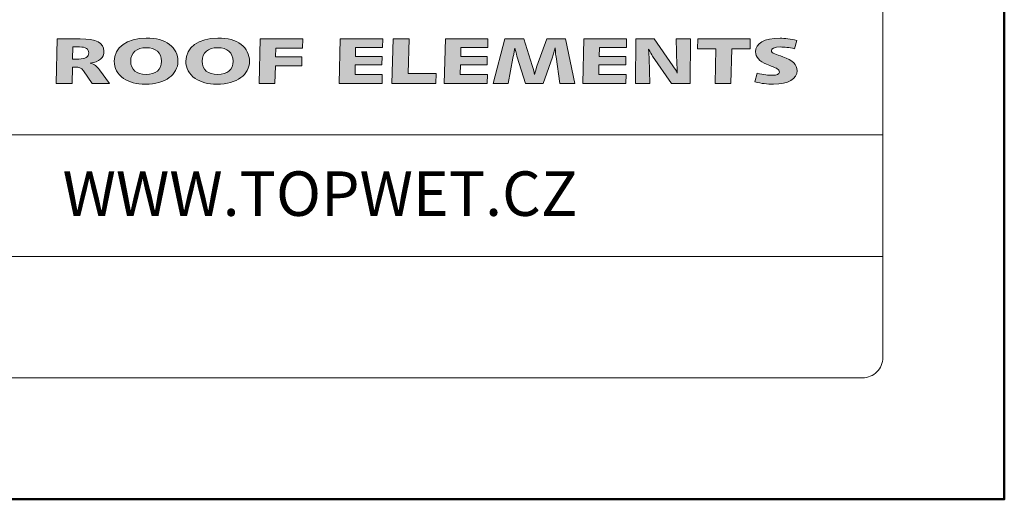
# Model space of a CAD drawing. Units: millimetres. Extents: x -5046 to 3448, y 10854 to 42158.
# Drawn here: x 1251 to 1348, y 14362 to 14410 of the extents above; entities that cross this region are included whole.
import ezdxf
from ezdxf.enums import TextEntityAlignment as Align

# ---------------------------------------------------------------- set-up
doc = ezdxf.new("R2010")
doc.units = ezdxf.units.MM
doc.layers.add('TOPWET_TENKOU', color=142, linetype='Continuous', lineweight=13)
doc.layers.add('TOPWET_VYKRESOVE_POLE', color=254, linetype='Continuous', lineweight=13)
doc.styles.add('BOLD_ARIAL_NARROW', font='txt')
doc.styles.add('REGULAR_ARIAL_NARROW', font='ARIALN.TTF')

# ---------------------------------------------------------------- blocks, each defined once
blk = doc.blocks.new('LOGO_TOPWET_GRAY')
h = blk.add_hatch(color=7)
h.dxf.hatch_style = 1
edge = h.paths.add_edge_path(flags=16)
edge.add_spline(control_points=[(11.628, 4.701), (12.133, 4.701), (12.457, 4.43), (12.457, 3.974), (12.457, 3.974), (12.457, 3.518), (12.138, 3.254), (11.624, 3.254), (11.624, 3.254), (11.109, 3.254), (10.795, 3.515), (10.795, 3.967), (10.795, 3.967), (10.795, 4.433), (11.114, 4.701), (11.628, 4.701)], knot_values=[0, 0, 0, 0, 0.25, 0.25, 0.25, 0.2501, 0.5, 0.5, 0.5, 0.5001, 0.75, 0.75, 0.75, 0.7501, 1, 1, 1, 1], degree=3, periodic=0)
edge = h.paths.add_edge_path(flags=16)
edge.add_spline(control_points=[(7.775, 4.701), (8.28, 4.701), (8.604, 4.43), (8.604, 3.974), (8.604, 3.974), (8.604, 3.518), (8.284, 3.254), (7.77, 3.254), (7.77, 3.254), (7.256, 3.254), (6.942, 3.515), (6.942, 3.967), (6.942, 3.967), (6.942, 4.433), (7.26, 4.701), (7.775, 4.701)], knot_values=[0, 0, 0, 0, 0.25, 0.25, 0.25, 0.2501, 0.5, 0.5, 0.5, 0.5001, 0.75, 0.75, 0.75, 0.7501, 1, 1, 1, 1], degree=3, periodic=0)
edge = h.paths.add_edge_path()
edge.add_spline(control_points=[(42.698, 4.649), (42.698, 4.649), (42.822, 5.097), (42.822, 5.097)], knot_values=[0.933333, 0.933333, 0.933333, 0.933333, 1, 1, 1, 1], degree=3, periodic=0)
edge.add_spline(control_points=[(42.822, 5.097), (42.484, 5.174), (42.183, 5.212), (41.922, 5.212), (41.922, 5.212), (41.064, 5.212), (40.602, 4.934), (40.602, 4.475), (40.602, 4.475), (40.602, 4.2), (40.807, 3.964), (41.193, 3.807)], knot_values=[0, 0, 0, 0, 0.066667, 0.066667, 0.066667, 0.066767, 0.133333, 0.133333, 0.133333, 0.133433, 0.2, 0.2, 0.2, 0.2], degree=3, periodic=0)
edge.add_spline(control_points=[(41.193, 3.807), (41.431, 3.71), (41.64, 3.644), (41.774, 3.564)], knot_values=[0.2, 0.2, 0.2, 0.2, 0.266667, 0.266667, 0.266667, 0.266667], degree=3, periodic=0)
edge.add_spline(control_points=[(41.774, 3.564), (41.845, 3.522), (41.883, 3.463), (41.883, 3.39), (41.883, 3.39), (41.883, 3.285), (41.745, 3.212), (41.512, 3.212), (41.512, 3.212), (41.307, 3.212), (41.035, 3.254), (40.693, 3.327)], knot_values=[0.266667, 0.266667, 0.266667, 0.266667, 0.333333, 0.333333, 0.333333, 0.333433, 0.4, 0.4, 0.4, 0.4001, 0.466667, 0.466667, 0.466667, 0.466667], degree=3, periodic=0)
edge.add_spline(control_points=[(40.693, 3.327), (40.693, 3.327), (40.569, 2.857), (40.569, 2.857)], knot_values=[0.466667, 0.466667, 0.466667, 0.466667, 0.533333, 0.533333, 0.533333, 0.533333], degree=3, periodic=0)
edge.add_spline(control_points=[(40.569, 2.857), (40.912, 2.773), (41.24, 2.732), (41.56, 2.732), (41.56, 2.732), (42.365, 2.732), (42.841, 3.042), (42.841, 3.452), (42.841, 3.452), (42.841, 3.8), (42.598, 4.019), (42.074, 4.21)], knot_values=[0.533333, 0.533333, 0.533333, 0.533333, 0.6, 0.6, 0.6, 0.6001, 0.666667, 0.666667, 0.666667, 0.666767, 0.733333, 0.733333, 0.733333, 0.733333], degree=3, periodic=0)
edge.add_spline(control_points=[(42.074, 4.21), (41.717, 4.343), (41.455, 4.388), (41.455, 4.541), (41.455, 4.541), (41.455, 4.649), (41.621, 4.739), (41.922, 4.739), (41.922, 4.739), (42.16, 4.739), (42.417, 4.711), (42.698, 4.649)], knot_values=[0.733333, 0.733333, 0.733333, 0.733333, 0.8, 0.8, 0.8, 0.8001, 0.866667, 0.866667, 0.866667, 0.866767, 0.933333, 0.933333, 0.933333, 0.933333], degree=3, periodic=0)
edge = h.paths.add_edge_path()
edge.add_spline(control_points=[(40.316, 5.177), (40.316, 5.177), (37.492, 5.177), (37.492, 5.177)], knot_values=[0.875, 0.875, 0.875, 0.875, 1, 1, 1, 1], degree=3, periodic=0)
edge.add_spline(control_points=[(37.492, 5.177), (37.492, 5.177), (37.482, 4.649), (37.482, 4.649)], knot_values=[0, 0, 0, 0, 0.125, 0.125, 0.125, 0.125], degree=3, periodic=0)
edge.add_spline(control_points=[(37.482, 4.649), (37.482, 4.649), (38.463, 4.649), (38.463, 4.649)], knot_values=[0.125, 0.125, 0.125, 0.125, 0.25, 0.25, 0.25, 0.25], degree=3, periodic=0)
edge.add_spline(control_points=[(38.463, 4.649), (38.463, 4.649), (38.421, 2.777), (38.421, 2.777)], knot_values=[0.25, 0.25, 0.25, 0.25, 0.375, 0.375, 0.375, 0.375], degree=3, periodic=0)
edge.add_spline(control_points=[(38.421, 2.777), (38.421, 2.777), (39.278, 2.777), (39.278, 2.777)], knot_values=[0.375, 0.375, 0.375, 0.375, 0.5, 0.5, 0.5, 0.5], degree=3, periodic=0)
edge.add_spline(control_points=[(39.278, 2.777), (39.278, 2.777), (39.321, 4.649), (39.321, 4.649)], knot_values=[0.5, 0.5, 0.5, 0.5, 0.625, 0.625, 0.625, 0.625], degree=3, periodic=0)
edge.add_spline(control_points=[(39.321, 4.649), (39.321, 4.649), (40.307, 4.649), (40.307, 4.649)], knot_values=[0.625, 0.625, 0.625, 0.625, 0.75, 0.75, 0.75, 0.75], degree=3, periodic=0)
edge.add_spline(control_points=[(40.307, 4.649), (40.307, 4.649), (40.316, 5.177), (40.316, 5.177)], knot_values=[0.75, 0.75, 0.75, 0.75, 0.875, 0.875, 0.875, 0.875], degree=3, periodic=0)
edge = h.paths.add_edge_path()
edge.add_spline(control_points=[(35.144, 5.177), (35.144, 5.177), (34.158, 5.177), (34.158, 5.177)], knot_values=[0.928571, 0.928571, 0.928571, 0.928571, 1, 1, 1, 1], degree=3, periodic=0)
edge.add_spline(control_points=[(34.158, 5.177), (34.158, 5.177), (34.129, 2.777), (34.129, 2.777)], knot_values=[0, 0, 0, 0, 0.071429, 0.071429, 0.071429, 0.071429], degree=3, periodic=0)
edge.add_spline(control_points=[(34.129, 2.777), (34.129, 2.777), (34.901, 2.777), (34.901, 2.777)], knot_values=[0.071429, 0.071429, 0.071429, 0.071429, 0.142857, 0.142857, 0.142857, 0.142857], degree=3, periodic=0)
edge.add_spline(control_points=[(34.901, 2.777), (34.901, 2.777), (34.863, 4.144), (34.863, 4.144)], knot_values=[0.142857, 0.142857, 0.142857, 0.142857, 0.214286, 0.214286, 0.214286, 0.214286], degree=3, periodic=0)
edge.add_spline(control_points=[(34.863, 4.144), (34.863, 4.217), (34.853, 4.374), (34.839, 4.621)], knot_values=[0.214286, 0.214286, 0.214286, 0.214286, 0.285714, 0.285714, 0.285714, 0.285714], degree=3, periodic=0)
edge.add_spline(control_points=[(34.839, 4.621), (34.92, 4.461), (34.996, 4.339), (35.058, 4.245)], knot_values=[0.285714, 0.285714, 0.285714, 0.285714, 0.357143, 0.357143, 0.357143, 0.357143], degree=3, periodic=0)
edge.add_spline(control_points=[(35.058, 4.245), (35.058, 4.245), (36.073, 2.777), (36.073, 2.777)], knot_values=[0.357143, 0.357143, 0.357143, 0.357143, 0.428571, 0.428571, 0.428571, 0.428571], degree=3, periodic=0)
edge.add_spline(control_points=[(36.073, 2.777), (36.073, 2.777), (37.077, 2.777), (37.077, 2.777)], knot_values=[0.428571, 0.428571, 0.428571, 0.428571, 0.5, 0.5, 0.5, 0.5], degree=3, periodic=0)
edge.add_spline(control_points=[(37.077, 2.777), (37.077, 2.777), (37.097, 5.177), (37.097, 5.177)], knot_values=[0.5, 0.5, 0.5, 0.5, 0.571429, 0.571429, 0.571429, 0.571429], degree=3, periodic=0)
edge.add_spline(control_points=[(37.097, 5.177), (37.097, 5.177), (36.32, 5.177), (36.32, 5.177)], knot_values=[0.571429, 0.571429, 0.571429, 0.571429, 0.642857, 0.642857, 0.642857, 0.642857], degree=3, periodic=0)
edge.add_spline(control_points=[(36.32, 5.177), (36.32, 5.177), (36.368, 3.748), (36.368, 3.748)], knot_values=[0.642857, 0.642857, 0.642857, 0.642857, 0.714286, 0.714286, 0.714286, 0.714286], degree=3, periodic=0)
edge.add_spline(control_points=[(36.368, 3.748), (36.373, 3.668), (36.368, 3.532), (36.387, 3.337)], knot_values=[0.714286, 0.714286, 0.714286, 0.714286, 0.785714, 0.785714, 0.785714, 0.785714], degree=3, periodic=0)
edge.add_spline(control_points=[(36.387, 3.337), (36.325, 3.456), (36.244, 3.584), (36.153, 3.717)], knot_values=[0.785714, 0.785714, 0.785714, 0.785714, 0.857143, 0.857143, 0.857143, 0.857143], degree=3, periodic=0)
edge.add_spline(control_points=[(36.153, 3.717), (36.153, 3.717), (35.144, 5.177), (35.144, 5.177)], knot_values=[0.857143, 0.857143, 0.857143, 0.857143, 0.928571, 0.928571, 0.928571, 0.928571], degree=3, periodic=0)
edge = h.paths.add_edge_path()
edge.add_spline(control_points=[(33.648, 5.177), (33.648, 5.177), (31.357, 5.177), (31.357, 5.177)], knot_values=[0.916667, 0.916667, 0.916667, 0.916667, 1, 1, 1, 1], degree=3, periodic=0)
edge.add_spline(control_points=[(31.357, 5.177), (31.357, 5.177), (31.3, 2.777), (31.3, 2.777)], knot_values=[0, 0, 0, 0, 0.083333, 0.083333, 0.083333, 0.083333], degree=3, periodic=0)
edge.add_spline(control_points=[(31.3, 2.777), (31.3, 2.777), (33.615, 2.777), (33.615, 2.777)], knot_values=[0.083333, 0.083333, 0.083333, 0.083333, 0.166667, 0.166667, 0.166667, 0.166667], degree=3, periodic=0)
edge.add_spline(control_points=[(33.615, 2.777), (33.615, 2.777), (33.624, 3.254), (33.624, 3.254)], knot_values=[0.166667, 0.166667, 0.166667, 0.166667, 0.25, 0.25, 0.25, 0.25], degree=3, periodic=0)
edge.add_spline(control_points=[(33.624, 3.254), (33.624, 3.254), (32.157, 3.254), (32.157, 3.254)], knot_values=[0.25, 0.25, 0.25, 0.25, 0.333333, 0.333333, 0.333333, 0.333333], degree=3, periodic=0)
edge.add_spline(control_points=[(32.157, 3.254), (32.157, 3.254), (32.167, 3.769), (32.167, 3.769)], knot_values=[0.333333, 0.333333, 0.333333, 0.333333, 0.416667, 0.416667, 0.416667, 0.416667], degree=3, periodic=0)
edge.add_spline(control_points=[(32.167, 3.769), (32.167, 3.769), (33.605, 3.769), (33.605, 3.769)], knot_values=[0.416667, 0.416667, 0.416667, 0.416667, 0.5, 0.5, 0.5, 0.5], degree=3, periodic=0)
edge.add_spline(control_points=[(33.605, 3.769), (33.605, 3.769), (33.615, 4.235), (33.615, 4.235)], knot_values=[0.5, 0.5, 0.5, 0.5, 0.583333, 0.583333, 0.583333, 0.583333], degree=3, periodic=0)
edge.add_spline(control_points=[(33.615, 4.235), (33.615, 4.235), (32.181, 4.235), (32.181, 4.235)], knot_values=[0.583333, 0.583333, 0.583333, 0.583333, 0.666667, 0.666667, 0.666667, 0.666667], degree=3, periodic=0)
edge.add_spline(control_points=[(32.181, 4.235), (32.181, 4.235), (32.191, 4.711), (32.191, 4.711)], knot_values=[0.666667, 0.666667, 0.666667, 0.666667, 0.75, 0.75, 0.75, 0.75], degree=3, periodic=0)
edge.add_spline(control_points=[(32.191, 4.711), (32.191, 4.711), (33.643, 4.711), (33.643, 4.711)], knot_values=[0.75, 0.75, 0.75, 0.75, 0.833333, 0.833333, 0.833333, 0.833333], degree=3, periodic=0)
edge.add_spline(control_points=[(33.643, 4.711), (33.643, 4.711), (33.648, 5.177), (33.648, 5.177)], knot_values=[0.833333, 0.833333, 0.833333, 0.833333, 0.916667, 0.916667, 0.916667, 0.916667], degree=3, periodic=0)
edge = h.paths.add_edge_path()
edge.add_spline(control_points=[(28.118, 5.177), (28.118, 5.177), (27.099, 5.177), (27.099, 5.177)], knot_values=[0.947368, 0.947368, 0.947368, 0.947368, 1, 1, 1, 1], degree=3, periodic=0)
edge.add_spline(control_points=[(27.099, 5.177), (27.099, 5.177), (26.475, 2.777), (26.475, 2.777)], knot_values=[0, 0, 0, 0, 0.052632, 0.052632, 0.052632, 0.052632], degree=3, periodic=0)
edge.add_spline(control_points=[(26.475, 2.777), (26.475, 2.777), (27.27, 2.777), (27.27, 2.777)], knot_values=[0.052632, 0.052632, 0.052632, 0.052632, 0.105263, 0.105263, 0.105263, 0.105263], degree=3, periodic=0)
edge.add_spline(control_points=[(27.27, 2.777), (27.27, 2.777), (27.532, 4.134), (27.532, 4.134)], knot_values=[0.105263, 0.105263, 0.105263, 0.105263, 0.157895, 0.157895, 0.157895, 0.157895], degree=3, periodic=0)
edge.add_spline(control_points=[(27.532, 4.134), (27.551, 4.231), (27.594, 4.412), (27.637, 4.68)], knot_values=[0.157895, 0.157895, 0.157895, 0.157895, 0.210526, 0.210526, 0.210526, 0.210526], degree=3, periodic=0)
edge.add_spline(control_points=[(27.637, 4.68), (27.704, 4.402), (27.747, 4.238), (27.761, 4.186)], knot_values=[0.210526, 0.210526, 0.210526, 0.210526, 0.263158, 0.263158, 0.263158, 0.263158], degree=3, periodic=0)
edge.add_spline(control_points=[(27.761, 4.186), (27.761, 4.186), (28.204, 2.777), (28.204, 2.777)], knot_values=[0.263158, 0.263158, 0.263158, 0.263158, 0.315789, 0.315789, 0.315789, 0.315789], degree=3, periodic=0)
edge.add_spline(control_points=[(28.204, 2.777), (28.204, 2.777), (29.152, 2.777), (29.152, 2.777)], knot_values=[0.315789, 0.315789, 0.315789, 0.315789, 0.368421, 0.368421, 0.368421, 0.368421], degree=3, periodic=0)
edge.add_spline(control_points=[(29.152, 2.777), (29.152, 2.777), (29.657, 4.186), (29.657, 4.186)], knot_values=[0.368421, 0.368421, 0.368421, 0.368421, 0.421053, 0.421053, 0.421053, 0.421053], degree=3, periodic=0)
edge.add_spline(control_points=[(29.657, 4.186), (29.685, 4.266), (29.738, 4.437), (29.799, 4.687)], knot_values=[0.421053, 0.421053, 0.421053, 0.421053, 0.473684, 0.473684, 0.473684, 0.473684], degree=3, periodic=0)
edge.add_spline(control_points=[(29.799, 4.687), (29.823, 4.43), (29.842, 4.266), (29.852, 4.2)], knot_values=[0.473684, 0.473684, 0.473684, 0.473684, 0.526316, 0.526316, 0.526316, 0.526316], degree=3, periodic=0)
edge.add_spline(control_points=[(29.852, 4.2), (29.852, 4.2), (30.066, 2.777), (30.066, 2.777)], knot_values=[0.526316, 0.526316, 0.526316, 0.526316, 0.578947, 0.578947, 0.578947, 0.578947], degree=3, periodic=0)
edge.add_spline(control_points=[(30.066, 2.777), (30.066, 2.777), (30.871, 2.777), (30.871, 2.777)], knot_values=[0.578947, 0.578947, 0.578947, 0.578947, 0.631579, 0.631579, 0.631579, 0.631579], degree=3, periodic=0)
edge.add_spline(control_points=[(30.871, 2.777), (30.871, 2.777), (30.366, 5.177), (30.366, 5.177)], knot_values=[0.631579, 0.631579, 0.631579, 0.631579, 0.684211, 0.684211, 0.684211, 0.684211], degree=3, periodic=0)
edge.add_spline(control_points=[(30.366, 5.177), (30.366, 5.177), (29.352, 5.177), (29.352, 5.177)], knot_values=[0.684211, 0.684211, 0.684211, 0.684211, 0.736842, 0.736842, 0.736842, 0.736842], degree=3, periodic=0)
edge.add_spline(control_points=[(29.352, 5.177), (29.352, 5.177), (28.823, 3.71), (28.823, 3.71)], knot_values=[0.736842, 0.736842, 0.736842, 0.736842, 0.789474, 0.789474, 0.789474, 0.789474], degree=3, periodic=0)
edge.add_spline(control_points=[(28.823, 3.71), (28.809, 3.671), (28.761, 3.522), (28.694, 3.264)], knot_values=[0.789474, 0.789474, 0.789474, 0.789474, 0.842105, 0.842105, 0.842105, 0.842105], degree=3, periodic=0)
edge.add_spline(control_points=[(28.694, 3.264), (28.633, 3.536), (28.59, 3.692), (28.575, 3.737)], knot_values=[0.842105, 0.842105, 0.842105, 0.842105, 0.894737, 0.894737, 0.894737, 0.894737], degree=3, periodic=0)
edge.add_spline(control_points=[(28.575, 3.737), (28.575, 3.737), (28.118, 5.177), (28.118, 5.177)], knot_values=[0.894737, 0.894737, 0.894737, 0.894737, 0.947368, 0.947368, 0.947368, 0.947368], degree=3, periodic=0)
edge = h.paths.add_edge_path()
edge.add_spline(control_points=[(26.184, 5.177), (26.184, 5.177), (23.893, 5.177), (23.893, 5.177)], knot_values=[0.916667, 0.916667, 0.916667, 0.916667, 1, 1, 1, 1], degree=3, periodic=0)
edge.add_spline(control_points=[(23.893, 5.177), (23.893, 5.177), (23.836, 2.777), (23.836, 2.777)], knot_values=[0, 0, 0, 0, 0.083333, 0.083333, 0.083333, 0.083333], degree=3, periodic=0)
edge.add_spline(control_points=[(23.836, 2.777), (23.836, 2.777), (26.151, 2.777), (26.151, 2.777)], knot_values=[0.083333, 0.083333, 0.083333, 0.083333, 0.166667, 0.166667, 0.166667, 0.166667], degree=3, periodic=0)
edge.add_spline(control_points=[(26.151, 2.777), (26.151, 2.777), (26.16, 3.254), (26.16, 3.254)], knot_values=[0.166667, 0.166667, 0.166667, 0.166667, 0.25, 0.25, 0.25, 0.25], degree=3, periodic=0)
edge.add_spline(control_points=[(26.16, 3.254), (26.16, 3.254), (24.693, 3.254), (24.693, 3.254)], knot_values=[0.25, 0.25, 0.25, 0.25, 0.333333, 0.333333, 0.333333, 0.333333], degree=3, periodic=0)
edge.add_spline(control_points=[(24.693, 3.254), (24.693, 3.254), (24.703, 3.769), (24.703, 3.769)], knot_values=[0.333333, 0.333333, 0.333333, 0.333333, 0.416667, 0.416667, 0.416667, 0.416667], degree=3, periodic=0)
edge.add_spline(control_points=[(24.703, 3.769), (24.703, 3.769), (26.141, 3.769), (26.141, 3.769)], knot_values=[0.416667, 0.416667, 0.416667, 0.416667, 0.5, 0.5, 0.5, 0.5], degree=3, periodic=0)
edge.add_spline(control_points=[(26.141, 3.769), (26.141, 3.769), (26.151, 4.235), (26.151, 4.235)], knot_values=[0.5, 0.5, 0.5, 0.5, 0.583333, 0.583333, 0.583333, 0.583333], degree=3, periodic=0)
edge.add_spline(control_points=[(26.151, 4.235), (26.151, 4.235), (24.717, 4.235), (24.717, 4.235)], knot_values=[0.583333, 0.583333, 0.583333, 0.583333, 0.666667, 0.666667, 0.666667, 0.666667], degree=3, periodic=0)
edge.add_spline(control_points=[(24.717, 4.235), (24.717, 4.235), (24.727, 4.711), (24.727, 4.711)], knot_values=[0.666667, 0.666667, 0.666667, 0.666667, 0.75, 0.75, 0.75, 0.75], degree=3, periodic=0)
edge.add_spline(control_points=[(24.727, 4.711), (24.727, 4.711), (26.18, 4.711), (26.18, 4.711)], knot_values=[0.75, 0.75, 0.75, 0.75, 0.833333, 0.833333, 0.833333, 0.833333], degree=3, periodic=0)
edge.add_spline(control_points=[(26.18, 4.711), (26.18, 4.711), (26.184, 5.177), (26.184, 5.177)], knot_values=[0.833333, 0.833333, 0.833333, 0.833333, 0.916667, 0.916667, 0.916667, 0.916667], degree=3, periodic=0)
edge = h.paths.add_edge_path()
edge.add_spline(control_points=[(21.94, 5.177), (21.94, 5.177), (21.073, 5.177), (21.073, 5.177)], knot_values=[0.833333, 0.833333, 0.833333, 0.833333, 1, 1, 1, 1], degree=3, periodic=0)
edge.add_spline(control_points=[(21.073, 5.177), (21.073, 5.177), (21.016, 2.777), (21.016, 2.777)], knot_values=[0, 0, 0, 0, 0.166667, 0.166667, 0.166667, 0.166667], degree=3, periodic=0)
edge.add_spline(control_points=[(21.016, 2.777), (21.016, 2.777), (23.384, 2.777), (23.384, 2.777)], knot_values=[0.166667, 0.166667, 0.166667, 0.166667, 0.333333, 0.333333, 0.333333, 0.333333], degree=3, periodic=0)
edge.add_spline(control_points=[(23.384, 2.777), (23.384, 2.777), (23.398, 3.303), (23.398, 3.303)], knot_values=[0.333333, 0.333333, 0.333333, 0.333333, 0.5, 0.5, 0.5, 0.5], degree=3, periodic=0)
edge.add_spline(control_points=[(23.398, 3.303), (23.398, 3.303), (21.897, 3.303), (21.897, 3.303)], knot_values=[0.5, 0.5, 0.5, 0.5, 0.666667, 0.666667, 0.666667, 0.666667], degree=3, periodic=0)
edge.add_spline(control_points=[(21.897, 3.303), (21.897, 3.303), (21.94, 5.177), (21.94, 5.177)], knot_values=[0.666667, 0.666667, 0.666667, 0.666667, 0.833333, 0.833333, 0.833333, 0.833333], degree=3, periodic=0)
edge = h.paths.add_edge_path()
edge.add_spline(control_points=[(20.516, 5.177), (20.516, 5.177), (18.225, 5.177), (18.225, 5.177)], knot_values=[0.916667, 0.916667, 0.916667, 0.916667, 1, 1, 1, 1], degree=3, periodic=0)
edge.add_spline(control_points=[(18.225, 5.177), (18.225, 5.177), (18.168, 2.777), (18.168, 2.777)], knot_values=[0, 0, 0, 0, 0.083333, 0.083333, 0.083333, 0.083333], degree=3, periodic=0)
edge.add_spline(control_points=[(18.168, 2.777), (18.168, 2.777), (20.483, 2.777), (20.483, 2.777)], knot_values=[0.083333, 0.083333, 0.083333, 0.083333, 0.166667, 0.166667, 0.166667, 0.166667], degree=3, periodic=0)
edge.add_spline(control_points=[(20.483, 2.777), (20.483, 2.777), (20.492, 3.254), (20.492, 3.254)], knot_values=[0.166667, 0.166667, 0.166667, 0.166667, 0.25, 0.25, 0.25, 0.25], degree=3, periodic=0)
edge.add_spline(control_points=[(20.492, 3.254), (20.492, 3.254), (19.025, 3.254), (19.025, 3.254)], knot_values=[0.25, 0.25, 0.25, 0.25, 0.333333, 0.333333, 0.333333, 0.333333], degree=3, periodic=0)
edge.add_spline(control_points=[(19.025, 3.254), (19.025, 3.254), (19.035, 3.769), (19.035, 3.769)], knot_values=[0.333333, 0.333333, 0.333333, 0.333333, 0.416667, 0.416667, 0.416667, 0.416667], degree=3, periodic=0)
edge.add_spline(control_points=[(19.035, 3.769), (19.035, 3.769), (20.473, 3.769), (20.473, 3.769)], knot_values=[0.416667, 0.416667, 0.416667, 0.416667, 0.5, 0.5, 0.5, 0.5], degree=3, periodic=0)
edge.add_spline(control_points=[(20.473, 3.769), (20.473, 3.769), (20.483, 4.235), (20.483, 4.235)], knot_values=[0.5, 0.5, 0.5, 0.5, 0.583333, 0.583333, 0.583333, 0.583333], degree=3, periodic=0)
edge.add_spline(control_points=[(20.483, 4.235), (20.483, 4.235), (19.049, 4.235), (19.049, 4.235)], knot_values=[0.583333, 0.583333, 0.583333, 0.583333, 0.666667, 0.666667, 0.666667, 0.666667], degree=3, periodic=0)
edge.add_spline(control_points=[(19.049, 4.235), (19.049, 4.235), (19.059, 4.711), (19.059, 4.711)], knot_values=[0.666667, 0.666667, 0.666667, 0.666667, 0.75, 0.75, 0.75, 0.75], degree=3, periodic=0)
edge.add_spline(control_points=[(19.059, 4.711), (19.059, 4.711), (20.511, 4.711), (20.511, 4.711)], knot_values=[0.75, 0.75, 0.75, 0.75, 0.833333, 0.833333, 0.833333, 0.833333], degree=3, periodic=0)
edge.add_spline(control_points=[(20.511, 4.711), (20.511, 4.711), (20.516, 5.177), (20.516, 5.177)], knot_values=[0.833333, 0.833333, 0.833333, 0.833333, 0.916667, 0.916667, 0.916667, 0.916667], degree=3, periodic=0)
edge = h.paths.add_edge_path()
edge.add_spline(control_points=[(16.206, 5.177), (16.206, 5.177), (13.924, 5.177), (13.924, 5.177)], knot_values=[0.9, 0.9, 0.9, 0.9, 1, 1, 1, 1], degree=3, periodic=0)
edge.add_spline(control_points=[(13.924, 5.177), (13.924, 5.177), (13.867, 2.777), (13.867, 2.777)], knot_values=[0, 0, 0, 0, 0.1, 0.1, 0.1, 0.1], degree=3, periodic=0)
edge.add_spline(control_points=[(13.867, 2.777), (13.867, 2.777), (14.715, 2.777), (14.715, 2.777)], knot_values=[0.1, 0.1, 0.1, 0.1, 0.2, 0.2, 0.2, 0.2], degree=3, periodic=0)
edge.add_spline(control_points=[(14.715, 2.777), (14.715, 2.777), (14.734, 3.727), (14.734, 3.727)], knot_values=[0.2, 0.2, 0.2, 0.2, 0.3, 0.3, 0.3, 0.3], degree=3, periodic=0)
edge.add_spline(control_points=[(14.734, 3.727), (14.734, 3.727), (16.158, 3.727), (16.158, 3.727)], knot_values=[0.3, 0.3, 0.3, 0.3, 0.4, 0.4, 0.4, 0.4], degree=3, periodic=0)
edge.add_spline(control_points=[(16.158, 3.727), (16.158, 3.727), (16.168, 4.21), (16.168, 4.21)], knot_values=[0.4, 0.4, 0.4, 0.4, 0.5, 0.5, 0.5, 0.5], degree=3, periodic=0)
edge.add_spline(control_points=[(16.168, 4.21), (16.168, 4.21), (14.748, 4.21), (14.748, 4.21)], knot_values=[0.5, 0.5, 0.5, 0.5, 0.6, 0.6, 0.6, 0.6], degree=3, periodic=0)
edge.add_spline(control_points=[(14.748, 4.21), (14.748, 4.21), (14.758, 4.68), (14.758, 4.68)], knot_values=[0.6, 0.6, 0.6, 0.6, 0.7, 0.7, 0.7, 0.7], degree=3, periodic=0)
edge.add_spline(control_points=[(14.758, 4.68), (14.758, 4.68), (16.196, 4.68), (16.196, 4.68)], knot_values=[0.7, 0.7, 0.7, 0.7, 0.8, 0.8, 0.8, 0.8], degree=3, periodic=0)
edge.add_spline(control_points=[(16.196, 4.68), (16.196, 4.68), (16.206, 5.177), (16.206, 5.177)], knot_values=[0.8, 0.8, 0.8, 0.8, 0.9, 0.9, 0.9, 0.9], degree=3, periodic=0)
edge = h.paths.add_edge_path()
edge.add_spline(control_points=[(12.891, 4.871), (12.576, 5.111), (12.176, 5.219), (11.638, 5.219)], knot_values=[0.857143, 0.857143, 0.857143, 0.857143, 1, 1, 1, 1], degree=3, periodic=0)
edge.add_spline(control_points=[(11.638, 5.219), (10.595, 5.219), (9.909, 4.708), (9.909, 3.967), (9.909, 3.967), (9.909, 3.598), (10.085, 3.278), (10.414, 3.049)], knot_values=[0, 0, 0, 0, 0.142857, 0.142857, 0.142857, 0.142957, 0.285714, 0.285714, 0.285714, 0.285714], degree=3, periodic=0)
edge.add_spline(control_points=[(10.414, 3.049), (10.719, 2.833), (11.1, 2.735), (11.585, 2.735), (11.585, 2.735), (12.128, 2.735), (12.557, 2.85), (12.876, 3.087)], knot_values=[0.285714, 0.285714, 0.285714, 0.285714, 0.428571, 0.428571, 0.428571, 0.428671, 0.571429, 0.571429, 0.571429, 0.571429], degree=3, periodic=0)
edge.add_spline(control_points=[(12.876, 3.087), (13.153, 3.292), (13.343, 3.626), (13.343, 3.964), (13.343, 3.964), (13.343, 4.329), (13.176, 4.652), (12.891, 4.871)], knot_values=[0.571429, 0.571429, 0.571429, 0.571429, 0.714286, 0.714286, 0.714286, 0.714386, 0.857143, 0.857143, 0.857143, 0.857143], degree=3, periodic=0)
edge = h.paths.add_edge_path()
edge.add_spline(control_points=[(9.037, 4.871), (8.723, 5.111), (8.323, 5.219), (7.784, 5.219)], knot_values=[0.857143, 0.857143, 0.857143, 0.857143, 1, 1, 1, 1], degree=3, periodic=0)
edge.add_spline(control_points=[(7.784, 5.219), (6.741, 5.219), (6.056, 4.708), (6.056, 3.967), (6.056, 3.967), (6.056, 3.598), (6.232, 3.278), (6.56, 3.049)], knot_values=[0, 0, 0, 0, 0.142857, 0.142857, 0.142857, 0.142957, 0.285714, 0.285714, 0.285714, 0.285714], degree=3, periodic=0)
edge.add_spline(control_points=[(6.56, 3.049), (6.865, 2.833), (7.246, 2.735), (7.732, 2.735), (7.732, 2.735), (8.275, 2.735), (8.704, 2.85), (9.023, 3.087)], knot_values=[0.285714, 0.285714, 0.285714, 0.285714, 0.428571, 0.428571, 0.428571, 0.428671, 0.571429, 0.571429, 0.571429, 0.571429], degree=3, periodic=0)
edge.add_spline(control_points=[(9.023, 3.087), (9.299, 3.292), (9.49, 3.626), (9.49, 3.964), (9.49, 3.964), (9.49, 4.329), (9.323, 4.652), (9.037, 4.871)], knot_values=[0.571429, 0.571429, 0.571429, 0.571429, 0.714286, 0.714286, 0.714286, 0.714386, 0.857143, 0.857143, 0.857143, 0.857143], degree=3, periodic=0)
edge = h.paths.add_edge_path(flags=16)
edge.add_spline(control_points=[(3.803, 4.092), (3.803, 4.092), (3.817, 4.743), (3.817, 4.743)], knot_values=[0.8, 0.8, 0.8, 0.8, 1, 1, 1, 1], degree=3, periodic=0)
edge.add_spline(control_points=[(3.817, 4.743), (3.817, 4.743), (4.193, 4.743), (4.193, 4.743)], knot_values=[0, 0, 0, 0, 0.2, 0.2, 0.2, 0.2], degree=3, periodic=0)
edge.add_spline(control_points=[(4.193, 4.743), (4.517, 4.743), (4.684, 4.628), (4.684, 4.419), (4.684, 4.419), (4.684, 4.207), (4.503, 4.092), (4.15, 4.092)], knot_values=[0.2, 0.2, 0.2, 0.2, 0.4, 0.4, 0.4, 0.4001, 0.6, 0.6, 0.6, 0.6], degree=3, periodic=0)
edge.add_spline(control_points=[(4.15, 4.092), (4.15, 4.092), (3.803, 4.092), (3.803, 4.092)], knot_values=[0.6, 0.6, 0.6, 0.6, 0.8, 0.8, 0.8, 0.8], degree=3, periodic=0)
edge = h.paths.add_edge_path()
edge.add_spline(control_points=[(4.226, 5.177), (4.226, 5.177), (2.979, 5.177), (2.979, 5.177)], knot_values=[0.916667, 0.916667, 0.916667, 0.916667, 1, 1, 1, 1], degree=3, periodic=0)
edge.add_spline(control_points=[(2.979, 5.177), (2.979, 5.177), (2.931, 2.777), (2.931, 2.777)], knot_values=[0, 0, 0, 0, 0.083333, 0.083333, 0.083333, 0.083333], degree=3, periodic=0)
edge.add_spline(control_points=[(2.931, 2.777), (2.931, 2.777), (3.783, 2.777), (3.783, 2.777)], knot_values=[0.083333, 0.083333, 0.083333, 0.083333, 0.166667, 0.166667, 0.166667, 0.166667], degree=3, periodic=0)
edge.add_spline(control_points=[(3.783, 2.777), (3.783, 2.777), (3.803, 3.657), (3.803, 3.657)], knot_values=[0.166667, 0.166667, 0.166667, 0.166667, 0.25, 0.25, 0.25, 0.25], degree=3, periodic=0)
edge.add_spline(control_points=[(3.803, 3.657), (3.803, 3.657), (3.969, 3.657), (3.969, 3.657)], knot_values=[0.25, 0.25, 0.25, 0.25, 0.333333, 0.333333, 0.333333, 0.333333], degree=3, periodic=0)
edge.add_spline(control_points=[(3.969, 3.657), (4.16, 3.657), (4.274, 3.626), (4.393, 3.456)], knot_values=[0.333333, 0.333333, 0.333333, 0.333333, 0.416667, 0.416667, 0.416667, 0.416667], degree=3, periodic=0)
edge.add_spline(control_points=[(4.393, 3.456), (4.393, 3.456), (4.865, 2.777), (4.865, 2.777)], knot_values=[0.416667, 0.416667, 0.416667, 0.416667, 0.5, 0.5, 0.5, 0.5], degree=3, periodic=0)
edge.add_spline(control_points=[(4.865, 2.777), (4.865, 2.777), (5.798, 2.777), (5.798, 2.777)], knot_values=[0.5, 0.5, 0.5, 0.5, 0.583333, 0.583333, 0.583333, 0.583333], degree=3, periodic=0)
edge.add_spline(control_points=[(5.798, 2.777), (5.798, 2.777), (5.265, 3.511), (5.265, 3.511)], knot_values=[0.583333, 0.583333, 0.583333, 0.583333, 0.666667, 0.666667, 0.666667, 0.666667], degree=3, periodic=0)
edge.add_spline(control_points=[(5.265, 3.511), (5.131, 3.692), (4.993, 3.81), (4.765, 3.87)], knot_values=[0.666667, 0.666667, 0.666667, 0.666667, 0.75, 0.75, 0.75, 0.75], degree=3, periodic=0)
edge.add_spline(control_points=[(4.765, 3.87), (5.255, 3.936), (5.503, 4.151), (5.503, 4.513), (5.503, 4.513), (5.503, 4.958), (5.079, 5.177), (4.226, 5.177)], knot_values=[0.75, 0.75, 0.75, 0.75, 0.833333, 0.833333, 0.833333, 0.833433, 0.916667, 0.916667, 0.916667, 0.916667], degree=3, periodic=0)
at = {"color": 7}
for points in [[(2.979, 5.177), (2.979, 5.177), (2.931, 2.777), (2.931, 2.777)], [(4.226, 5.177), (4.226, 5.177), (2.979, 5.177), (2.979, 5.177)], [(9.037, 4.871), (8.723, 5.111), (8.323, 5.219), (7.784, 5.219)], [(12.891, 4.871), (12.576, 5.111), (12.176, 5.219), (11.638, 5.219)], [(13.924, 5.177), (13.924, 5.177), (13.867, 2.777), (13.867, 2.777)], [(16.206, 5.177), (16.206, 5.177), (13.924, 5.177), (13.924, 5.177)], [(16.196, 4.68), (16.196, 4.68), (16.206, 5.177), (16.206, 5.177)], [(18.225, 5.177), (18.225, 5.177), (18.168, 2.777), (18.168, 2.777)], [(20.516, 5.177), (20.516, 5.177), (18.225, 5.177), (18.225, 5.177)], [(20.511, 4.711), (20.511, 4.711), (20.516, 5.177), (20.516, 5.177)], [(21.073, 5.177), (21.073, 5.177), (21.016, 2.777), (21.016, 2.777)], [(21.94, 5.177), (21.94, 5.177), (21.073, 5.177), (21.073, 5.177)], [(21.897, 3.303), (21.897, 3.303), (21.94, 5.177), (21.94, 5.177)], [(23.893, 5.177), (23.893, 5.177), (23.836, 2.777), (23.836, 2.777)], [(26.184, 5.177), (26.184, 5.177), (23.893, 5.177), (23.893, 5.177)], [(26.18, 4.711), (26.18, 4.711), (26.184, 5.177), (26.184, 5.177)], [(27.099, 5.177), (27.099, 5.177), (26.475, 2.777), (26.475, 2.777)], [(28.118, 5.177), (28.118, 5.177), (27.099, 5.177), (27.099, 5.177)], [(28.575, 3.737), (28.575, 3.737), (28.118, 5.177), (28.118, 5.177)], [(29.352, 5.177), (29.352, 5.177), (28.823, 3.71), (28.823, 3.71)], [(30.366, 5.177), (30.366, 5.177), (29.352, 5.177), (29.352, 5.177)], [(30.871, 2.777), (30.871, 2.777), (30.366, 5.177), (30.366, 5.177)], [(31.357, 5.177), (31.357, 5.177), (31.3, 2.777), (31.3, 2.777)], [(33.648, 5.177), (33.648, 5.177), (31.357, 5.177), (31.357, 5.177)], [(33.643, 4.711), (33.643, 4.711), (33.648, 5.177), (33.648, 5.177)], [(34.158, 5.177), (34.158, 5.177), (34.129, 2.777), (34.129, 2.777)], [(35.144, 5.177), (35.144, 5.177), (34.158, 5.177), (34.158, 5.177)], [(36.153, 3.717), (36.153, 3.717), (35.144, 5.177), (35.144, 5.177)], [(37.097, 5.177), (37.097, 5.177), (36.32, 5.177), (36.32, 5.177)], [(36.32, 5.177), (36.32, 5.177), (36.368, 3.748), (36.368, 3.748)], [(37.077, 2.777), (37.077, 2.777), (37.097, 5.177), (37.097, 5.177)], [(37.492, 5.177), (37.492, 5.177), (37.482, 4.649), (37.482, 4.649)], [(40.316, 5.177), (40.316, 5.177), (37.492, 5.177), (37.492, 5.177)], [(40.307, 4.649), (40.307, 4.649), (40.316, 5.177), (40.316, 5.177)], [(42.698, 4.649), (42.698, 4.649), (42.822, 5.097), (42.822, 5.097)], [(3.803, 4.092), (3.803, 4.092), (3.817, 4.743), (3.817, 4.743)], [(3.817, 4.743), (3.817, 4.743), (4.193, 4.743), (4.193, 4.743)], [(14.748, 4.21), (14.748, 4.21), (14.758, 4.68), (14.758, 4.68)], [(14.758, 4.68), (14.758, 4.68), (16.196, 4.68), (16.196, 4.68)], [(19.049, 4.235), (19.049, 4.235), (19.059, 4.711), (19.059, 4.711)], [(19.059, 4.711), (19.059, 4.711), (20.511, 4.711), (20.511, 4.711)], [(24.717, 4.235), (24.717, 4.235), (24.727, 4.711), (24.727, 4.711)], [(24.727, 4.711), (24.727, 4.711), (26.18, 4.711), (26.18, 4.711)], [(27.532, 4.134), (27.551, 4.231), (27.594, 4.412), (27.637, 4.68)], [(27.637, 4.68), (27.704, 4.402), (27.747, 4.238), (27.761, 4.186)], [(29.657, 4.186), (29.685, 4.266), (29.738, 4.437), (29.799, 4.687)], [(29.799, 4.687), (29.823, 4.43), (29.842, 4.266), (29.852, 4.2)], [(32.181, 4.235), (32.181, 4.235), (32.191, 4.711), (32.191, 4.711)], [(32.191, 4.711), (32.191, 4.711), (33.643, 4.711), (33.643, 4.711)], [(34.863, 4.144), (34.863, 4.217), (34.853, 4.374), (34.839, 4.621)], [(34.839, 4.621), (34.92, 4.461), (34.996, 4.339), (35.058, 4.245)], [(35.058, 4.245), (35.058, 4.245), (36.073, 2.777), (36.073, 2.777)], [(37.482, 4.649), (37.482, 4.649), (38.463, 4.649), (38.463, 4.649)], [(38.463, 4.649), (38.463, 4.649), (38.421, 2.777), (38.421, 2.777)], [(39.278, 2.777), (39.278, 2.777), (39.321, 4.649), (39.321, 4.649)], [(39.321, 4.649), (39.321, 4.649), (40.307, 4.649), (40.307, 4.649)], [(4.15, 4.092), (4.15, 4.092), (3.803, 4.092), (3.803, 4.092)], [(5.265, 3.511), (5.131, 3.692), (4.993, 3.81), (4.765, 3.87)], [(14.715, 2.777), (14.715, 2.777), (14.734, 3.727), (14.734, 3.727)], [(14.734, 3.727), (14.734, 3.727), (16.158, 3.727), (16.158, 3.727)], [(16.168, 4.21), (16.168, 4.21), (14.748, 4.21), (14.748, 4.21)], [(16.158, 3.727), (16.158, 3.727), (16.168, 4.21), (16.168, 4.21)], [(19.025, 3.254), (19.025, 3.254), (19.035, 3.769), (19.035, 3.769)], [(19.035, 3.769), (19.035, 3.769), (20.473, 3.769), (20.473, 3.769)], [(20.483, 4.235), (20.483, 4.235), (19.049, 4.235), (19.049, 4.235)], [(20.473, 3.769), (20.473, 3.769), (20.483, 4.235), (20.483, 4.235)], [(24.693, 3.254), (24.693, 3.254), (24.703, 3.769), (24.703, 3.769)], [(24.703, 3.769), (24.703, 3.769), (26.141, 3.769), (26.141, 3.769)], [(26.151, 4.235), (26.151, 4.235), (24.717, 4.235), (24.717, 4.235)], [(26.141, 3.769), (26.141, 3.769), (26.151, 4.235), (26.151, 4.235)], [(27.27, 2.777), (27.27, 2.777), (27.532, 4.134), (27.532, 4.134)], [(27.761, 4.186), (27.761, 4.186), (28.204, 2.777), (28.204, 2.777)], [(28.694, 3.264), (28.633, 3.536), (28.59, 3.692), (28.575, 3.737)], [(29.152, 2.777), (29.152, 2.777), (29.657, 4.186), (29.657, 4.186)], [(29.852, 4.2), (29.852, 4.2), (30.066, 2.777), (30.066, 2.777)], [(32.157, 3.254), (32.157, 3.254), (32.167, 3.769), (32.167, 3.769)], [(32.167, 3.769), (32.167, 3.769), (33.605, 3.769), (33.605, 3.769)], [(33.615, 4.235), (33.615, 4.235), (32.181, 4.235), (32.181, 4.235)], [(33.605, 3.769), (33.605, 3.769), (33.615, 4.235), (33.615, 4.235)], [(34.901, 2.777), (34.901, 2.777), (34.863, 4.144), (34.863, 4.144)], [(36.387, 3.337), (36.325, 3.456), (36.244, 3.584), (36.153, 3.717)], [(36.368, 3.748), (36.373, 3.668), (36.368, 3.532), (36.387, 3.337)], [(41.193, 3.807), (41.431, 3.71), (41.64, 3.644), (41.774, 3.564)], [(3.783, 2.777), (3.783, 2.777), (3.803, 3.657), (3.803, 3.657)], [(3.803, 3.657), (3.803, 3.657), (3.969, 3.657), (3.969, 3.657)], [(3.969, 3.657), (4.16, 3.657), (4.274, 3.626), (4.393, 3.456)], [(4.393, 3.456), (4.393, 3.456), (4.865, 2.777), (4.865, 2.777)], [(5.798, 2.777), (5.798, 2.777), (5.265, 3.511), (5.265, 3.511)], [(20.492, 3.254), (20.492, 3.254), (19.025, 3.254), (19.025, 3.254)], [(20.483, 2.777), (20.483, 2.777), (20.492, 3.254), (20.492, 3.254)], [(23.398, 3.303), (23.398, 3.303), (21.897, 3.303), (21.897, 3.303)], [(23.384, 2.777), (23.384, 2.777), (23.398, 3.303), (23.398, 3.303)], [(26.16, 3.254), (26.16, 3.254), (24.693, 3.254), (24.693, 3.254)], [(26.151, 2.777), (26.151, 2.777), (26.16, 3.254), (26.16, 3.254)], [(28.823, 3.71), (28.809, 3.671), (28.761, 3.522), (28.694, 3.264)], [(33.624, 3.254), (33.624, 3.254), (32.157, 3.254), (32.157, 3.254)], [(33.615, 2.777), (33.615, 2.777), (33.624, 3.254), (33.624, 3.254)], [(40.693, 3.327), (40.693, 3.327), (40.569, 2.857), (40.569, 2.857)], [(2.931, 2.777), (2.931, 2.777), (3.783, 2.777), (3.783, 2.777)], [(4.865, 2.777), (4.865, 2.777), (5.798, 2.777), (5.798, 2.777)], [(13.867, 2.777), (13.867, 2.777), (14.715, 2.777), (14.715, 2.777)], [(18.168, 2.777), (18.168, 2.777), (20.483, 2.777), (20.483, 2.777)], [(21.016, 2.777), (21.016, 2.777), (23.384, 2.777), (23.384, 2.777)], [(23.836, 2.777), (23.836, 2.777), (26.151, 2.777), (26.151, 2.777)], [(26.475, 2.777), (26.475, 2.777), (27.27, 2.777), (27.27, 2.777)], [(28.204, 2.777), (28.204, 2.777), (29.152, 2.777), (29.152, 2.777)], [(30.066, 2.777), (30.066, 2.777), (30.871, 2.777), (30.871, 2.777)], [(31.3, 2.777), (31.3, 2.777), (33.615, 2.777), (33.615, 2.777)], [(34.129, 2.777), (34.129, 2.777), (34.901, 2.777), (34.901, 2.777)], [(36.073, 2.777), (36.073, 2.777), (37.077, 2.777), (37.077, 2.777)], [(38.421, 2.777), (38.421, 2.777), (39.278, 2.777), (39.278, 2.777)]]:
    blk.add_open_spline(points, degree=3, dxfattribs=at)
for points, knots in [([(4.765, 3.87), (5.255, 3.936), (5.503, 4.151), (5.503, 4.513), (5.503, 4.513), (5.503, 4.958), (5.079, 5.177), (4.226, 5.177)], [0.75, 0.75, 0.75, 0.75, 0.8333333, 0.8333333, 0.8333333, 0.8333333, 0.9166667, 0.9166667, 0.9166667, 0.9166667]), ([(7.784, 5.219), (6.741, 5.219), (6.056, 4.708), (6.056, 3.967), (6.056, 3.967), (6.056, 3.598), (6.232, 3.278), (6.56, 3.049)], [0, 0, 0, 0, 0.1428571, 0.1428571, 0.1428571, 0.1428572, 0.2857143, 0.2857143, 0.2857143, 0.2857143]), ([(9.023, 3.087), (9.299, 3.292), (9.49, 3.626), (9.49, 3.964), (9.49, 3.964), (9.49, 4.329), (9.323, 4.652), (9.037, 4.871)], [0.5714286, 0.5714286, 0.5714286, 0.5714286, 0.7142857, 0.7142857, 0.7142857, 0.7142857, 0.8571429, 0.8571429, 0.8571429, 0.8571429]), ([(11.638, 5.219), (10.595, 5.219), (9.909, 4.708), (9.909, 3.967), (9.909, 3.967), (9.909, 3.598), (10.085, 3.278), (10.414, 3.049)], [0, 0, 0, 0, 0.1428571, 0.1428571, 0.1428571, 0.1428572, 0.2857143, 0.2857143, 0.2857143, 0.2857143]), ([(12.876, 3.087), (13.153, 3.292), (13.343, 3.626), (13.343, 3.964), (13.343, 3.964), (13.343, 4.329), (13.176, 4.652), (12.891, 4.871)], [0.5714286, 0.5714286, 0.5714286, 0.5714286, 0.7142857, 0.7142857, 0.7142857, 0.7142857, 0.8571429, 0.8571429, 0.8571429, 0.8571429]), ([(42.822, 5.097), (42.484, 5.174), (42.183, 5.212), (41.922, 5.212), (41.922, 5.212), (41.064, 5.212), (40.602, 4.934), (40.602, 4.475), (40.602, 4.475), (40.602, 4.2), (40.807, 3.964), (41.193, 3.807)], [0, 0, 0, 0, 0.0666667, 0.0666667, 0.0666667, 0.0666667, 0.1333333, 0.1333333, 0.1333333, 0.1333333, 0.2, 0.2, 0.2, 0.2]), ([(4.193, 4.743), (4.517, 4.743), (4.684, 4.628), (4.684, 4.419), (4.684, 4.419), (4.684, 4.207), (4.503, 4.092), (4.15, 4.092)], [0.2, 0.2, 0.2, 0.2, 0.4, 0.4, 0.4, 0.4, 0.6, 0.6, 0.6, 0.6]), ([(7.775, 4.701), (8.28, 4.701), (8.604, 4.43), (8.604, 3.974), (8.604, 3.974), (8.604, 3.518), (8.284, 3.254), (7.77, 3.254), (7.77, 3.254), (7.256, 3.254), (6.942, 3.515), (6.942, 3.967), (6.942, 3.967), (6.942, 4.433), (7.26, 4.701), (7.775, 4.701)], [0, 0, 0, 0, 0.25, 0.25, 0.25, 0.25, 0.5, 0.5, 0.5, 0.5, 0.75, 0.75, 0.75, 0.75, 1, 1, 1, 1]), ([(11.628, 4.701), (12.133, 4.701), (12.457, 4.43), (12.457, 3.974), (12.457, 3.974), (12.457, 3.518), (12.138, 3.254), (11.624, 3.254), (11.624, 3.254), (11.109, 3.254), (10.795, 3.515), (10.795, 3.967), (10.795, 3.967), (10.795, 4.433), (11.114, 4.701), (11.628, 4.701)], [0, 0, 0, 0, 0.25, 0.25, 0.25, 0.25, 0.5, 0.5, 0.5, 0.5, 0.75, 0.75, 0.75, 0.75, 1, 1, 1, 1]), ([(42.074, 4.21), (41.717, 4.343), (41.455, 4.388), (41.455, 4.541), (41.455, 4.541), (41.455, 4.649), (41.621, 4.739), (41.922, 4.739), (41.922, 4.739), (42.16, 4.739), (42.417, 4.711), (42.698, 4.649)], [0.7333333, 0.7333333, 0.7333333, 0.7333333, 0.8, 0.8, 0.8, 0.8, 0.8666667, 0.8666667, 0.8666667, 0.8666667, 0.9333333, 0.9333333, 0.9333333, 0.9333333]), ([(40.569, 2.857), (40.912, 2.773), (41.24, 2.732), (41.56, 2.732), (41.56, 2.732), (42.365, 2.732), (42.841, 3.042), (42.841, 3.452), (42.841, 3.452), (42.841, 3.8), (42.598, 4.019), (42.074, 4.21)], [0.5333333, 0.5333333, 0.5333333, 0.5333333, 0.6, 0.6, 0.6, 0.6, 0.6666667, 0.6666667, 0.6666667, 0.6666667, 0.7333333, 0.7333333, 0.7333333, 0.7333333]), ([(41.774, 3.564), (41.845, 3.522), (41.883, 3.463), (41.883, 3.39), (41.883, 3.39), (41.883, 3.285), (41.745, 3.212), (41.512, 3.212), (41.512, 3.212), (41.307, 3.212), (41.035, 3.254), (40.693, 3.327)], [0.2666667, 0.2666667, 0.2666667, 0.2666667, 0.3333333, 0.3333333, 0.3333333, 0.3333333, 0.4, 0.4, 0.4, 0.4, 0.4666667, 0.4666667, 0.4666667, 0.4666667]), ([(6.56, 3.049), (6.865, 2.833), (7.246, 2.735), (7.732, 2.735), (7.732, 2.735), (8.275, 2.735), (8.704, 2.85), (9.023, 3.087)], [0.2857143, 0.2857143, 0.2857143, 0.2857143, 0.4285714, 0.4285714, 0.4285714, 0.4285714, 0.5714286, 0.5714286, 0.5714286, 0.5714286]), ([(10.414, 3.049), (10.719, 2.833), (11.1, 2.735), (11.585, 2.735), (11.585, 2.735), (12.128, 2.735), (12.557, 2.85), (12.876, 3.087)], [0.2857143, 0.2857143, 0.2857143, 0.2857143, 0.4285714, 0.4285714, 0.4285714, 0.4285714, 0.5714286, 0.5714286, 0.5714286, 0.5714286])]:
    blk.add_open_spline(points, degree=3, knots=knots, dxfattribs=at)
blk = doc.blocks.new('*U4')
at = {"layer": 'TOPWET_VYKRESOVE_POLE', "linetype": 'Continuous', "ltscale": 10}
for p, q in [((-90, 18), (90, 18)), ((-90, 12), (90, 12))]:
    blk.add_line(p, q, dxfattribs=at)
at = {"layer": 'TOPWET_VYKRESOVE_POLE', "color": 243, "lineweight": 50, "ltscale": 10}
blk.add_lwpolyline([(-90, 297), (-114, 297), (-114, 0), (96, 0), (96, 297)], close=True, dxfattribs=at)
at = {"layer": 'TOPWET_VYKRESOVE_POLE', "ltscale": 10}
blk.add_lwpolyline([(90, 285.333), (38.5, 285.333, -0.414214), (37.5, 286.333), (37.5, 291), (-89, 291, 0.414214), (-90, 290), (-90, 7, 0.414214), (-89, 6), (89, 6, 0.414214), (90, 7), (90, 285.333)], format="xyb", close=True, dxfattribs=at)
at = {"xscale": 0.9166666666666666, "yscale": 0.9166666666666666, "zscale": 0.9166666666666666}
blk.add_blockref('LOGO_TOPWET_GRAY', (46.5, 18), dxfattribs=at)
at = {"color": 7, "linetype": 'Continuous', "ltscale": 10, "style": 'REGULAR_ARIAL_NARROW'}
blk.add_text('WWW.TOPWET.CZ', height=2.2, dxfattribs=at).set_placement((49.5, 14))
at = {"color": 7, "style": 'BOLD_ARIAL_NARROW'}
blk.add_attdef('01_OZNAČENÍ_VÝKRESU', text='', height=3, dxfattribs=at).set_placement((90, 291), align=Align.TOP_RIGHT)
at = {"color": 7}
for tag, p, height, style in [('03_A_NADPIS_HLAVNÍ_2_ŘADKY', (-87.5, 29.55), 3, 'BOLD_ARIAL_NARROW'), ('02_NADPIS_HLAVNÍ', (-87.5, 27.5), 3, 'BOLD_ARIAL_NARROW'), ('03_B_NADPIS_HLAVNÍ_2_ŘADKY', (-87.5, 25.35), 3, 'BOLD_ARIAL_NARROW'), ('04_KÓD_NEBO_PODNADPIS', (-87.5, 20), 2.2, 'REGULAR_ARIAL_NARROW'), ('07_REZERVNÍ_POLE', (-44.5, 20), 2.2, 'REGULAR_ARIAL_NARROW'), ('08_VÁHA_KG', (-44.5, 14), 2.2, 'REGULAR_ARIAL_NARROW'), ('05_TYP', (-87.5, 14), 2.2, 'REGULAR_ARIAL_NARROW'), ('06_MĚŘÍTKO', (-87.5, 8), 2.2, 'REGULAR_ARIAL_NARROW'), ('09_MATERIÁL', (-44.5, 8), 2.2, 'REGULAR_ARIAL_NARROW')]:
    blk.add_attdef(tag, p, '', height=height, dxfattribs=dict(at, style=style))

msp = doc.modelspace()

# ---------------------------------------------------------------- block references
at = {"layer": 'TOPWET_TENKOU', "ltscale": 40, "xscale": 2, "yscale": 2, "zscale": 2}
msp.add_blockref('*U4', (1156.388, 14362.5), dxfattribs=at)

doc.saveas('drawing.dxf')
